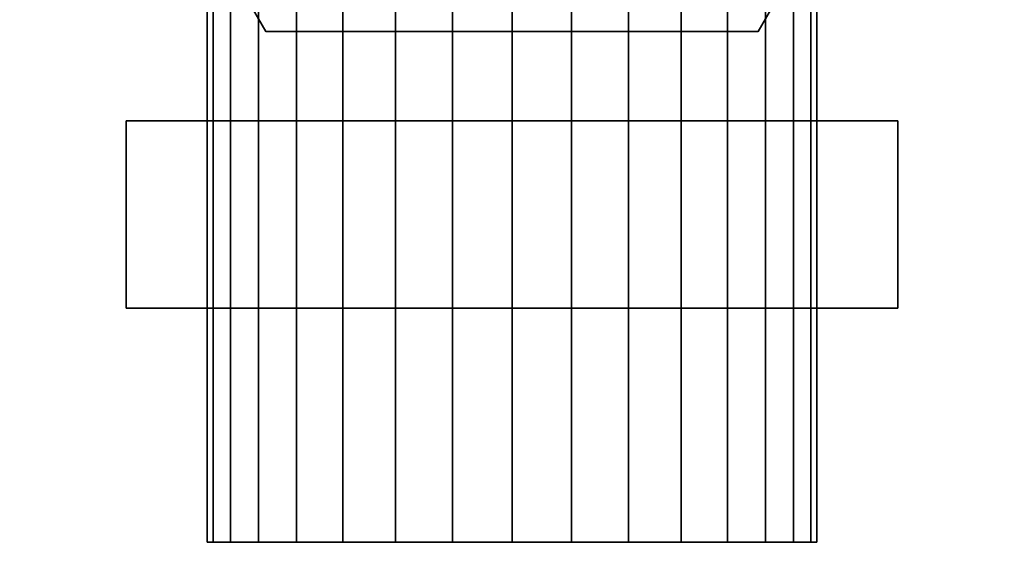
# Model space of a CAD drawing. Extents: x -344 to 344, y -55 to 55.
# Drawn here: x -304 to -262, y -53 to -30 of the extents above; entities that cross this region are included whole.
import ezdxf

# ---------------------------------------------------------------- set-up
doc = ezdxf.new("R2010")
doc.units = 0
doc.header["$LTSCALE"] = 50
doc.layers.get('0').update_dxf_attribs({"linetype": 'CONTINUOUS'})
doc.layers.add('GIACOMINI_R557R_2_001', color=7, linetype='CONTINUOUS')

# ---------------------------------------------------------------- blocks, each defined once
blk = doc.blocks.new('QMODEL_f590f1ab_a198_466e_a7b4_ce5f663443a3')
at = {"color": 23}
for points, invisible_edges in [([(-304.45, -12.55, 60.5), (-293.95, -30.736533, 60.5), (-283.45, -12.55, 60.5)], 14), ([(-304.45, -12.55, 45.5), (-293.95, -30.736533, 45.5), (-293.95, -30.736533, 60.5), (-304.45, -12.55, 60.5)], 5), ([(-293.95, -30.736533, 45.5), (-304.45, -12.55, 45.5), (-283.45, -12.55, 45.5)], 14), ([(-293.95, -30.736533, 60.5), (-272.95, -30.736533, 60.5), (-283.45, -12.55, 60.5)], 14), ([(-272.95, -30.736533, 45.5), (-293.95, -30.736533, 45.5), (-283.45, -12.55, 45.5)], 14), ([(-272.95, -30.736533, 60.5), (-262.45, -12.55, 60.5), (-283.45, -12.55, 60.5)], 14), ([(-262.45, -12.55, 45.5), (-272.95, -30.736533, 45.5), (-283.45, -12.55, 45.5)], 14), ([(-272.95, -30.736533, 45.5), (-262.45, -12.55, 45.5), (-262.45, -12.55, 60.5), (-272.95, -30.736533, 60.5)], 5), ([(-293.95, -30.736533, 45.5), (-272.95, -30.736533, 45.5), (-272.95, -30.736533, 60.5), (-293.95, -30.736533, 60.5)], 5), ([(-283.45, -34.55, 62.5), (-299.904483, -34.55, 72), (-283.45, -34.55, 81.5)], 14), ([(-299.904483, -34.55, 72), (-299.904483, -34.55, 91), (-283.45, -34.55, 81.5)], 14), ([(-299.904483, -34.55, 91), (-283.45, -34.55, 100.5), (-283.45, -34.55, 81.5)], 14), ([(-283.45, -42.55, 62.5), (-299.904483, -42.55, 72), (-299.904483, -34.55, 72), (-283.45, -34.55, 62.5)], 5), ([(-299.904483, -42.55, 72), (-299.904483, -42.55, 91), (-299.904483, -34.55, 91), (-299.904483, -34.55, 72)], 5), ([(-299.904483, -42.55, 91), (-283.45, -42.55, 100.5), (-283.45, -34.55, 100.5), (-299.904483, -34.55, 91)], 5), ([(-283.45, -34.55, 100.5), (-266.995517, -34.55, 91), (-283.45, -34.55, 81.5)], 14), ([(-266.995517, -34.55, 91), (-266.995517, -34.55, 72), (-283.45, -34.55, 81.5)], 14), ([(-266.995517, -34.55, 72), (-283.45, -34.55, 62.5), (-283.45, -34.55, 81.5)], 14), ([(-283.45, -42.55, 100.5), (-266.995517, -42.55, 91), (-266.995517, -34.55, 91), (-283.45, -34.55, 100.5)], 5), ([(-266.995517, -42.55, 72), (-283.45, -42.55, 62.5), (-283.45, -34.55, 62.5), (-266.995517, -34.55, 72)], 5), ([(-266.995517, -42.55, 91), (-266.995517, -42.55, 72), (-266.995517, -34.55, 72), (-266.995517, -34.55, 91)], 5), ([(-299.904483, -42.55, 91), (-299.904483, -42.55, 72), (-283.45, -42.55, 81.5)], 14), ([(-299.904483, -42.55, 72), (-283.45, -42.55, 62.5), (-283.45, -42.55, 81.5)], 14), ([(-283.45, -42.55, 100.5), (-299.904483, -42.55, 91), (-283.45, -42.55, 81.5)], 14), ([(-283.45, -42.55, 62.5), (-266.995517, -42.55, 72), (-283.45, -42.55, 81.5)], 14), ([(-266.995517, -42.55, 72), (-266.995517, -42.55, 91), (-283.45, -42.55, 81.5)], 14), ([(-266.995517, -42.55, 91), (-283.45, -42.55, 100.5), (-283.45, -42.55, 81.5)], 14)]:
    blk.add_3dface(points, dxfattribs=dict(at, invisible_edges=invisible_edges))
mesh = blk.add_polymesh((2, 32), dxfattribs=dict(at, n_close=True))
for k, corner in enumerate([(-283.45, -52.55, 94.5), (-280.913826, -52.55, 94.250209), (-278.475115, -52.55, 93.510434), (-276.227587, -52.55, 92.309105), (-274.257612, -52.55, 90.692388), (-272.640895, -52.55, 88.722413), (-271.439566, -52.55, 86.474885), (-270.699791, -52.55, 84.036174), (-270.45, -52.55, 81.5), (-270.699791, -52.55, 78.963826), (-271.439566, -52.55, 76.525115), (-272.640895, -52.55, 74.277587), (-274.257612, -52.55, 72.307612), (-276.227587, -52.55, 70.690895), (-278.475115, -52.55, 69.489566), (-280.913826, -52.55, 68.749791), (-283.45, -52.55, 68.5), (-285.986174, -52.55, 68.749791), (-288.424885, -52.55, 69.489566), (-290.672413, -52.55, 70.690895), (-292.642388, -52.55, 72.307612), (-294.259105, -52.55, 74.277587), (-295.460434, -52.55, 76.525115), (-296.200209, -52.55, 78.963826), (-296.45, -52.55, 81.5), (-296.200209, -52.55, 84.036174), (-295.460434, -52.55, 86.474885), (-294.259105, -52.55, 88.722413), (-292.642388, -52.55, 90.692388), (-290.672413, -52.55, 92.309105), (-288.424885, -52.55, 93.510434), (-285.986174, -52.55, 94.250209), (-283.45, -12.55, 94.5), (-280.913826, -12.55, 94.250209), (-278.475115, -12.55, 93.510434), (-276.227587, -12.55, 92.309105), (-274.257612, -12.55, 90.692388), (-272.640895, -12.55, 88.722413), (-271.439566, -12.55, 86.474885), (-270.699791, -12.55, 84.036174), (-270.45, -12.55, 81.5), (-270.699791, -12.55, 78.963826), (-271.439566, -12.55, 76.525115), (-272.640895, -12.55, 74.277587), (-274.257612, -12.55, 72.307612), (-276.227587, -12.55, 70.690895), (-278.475115, -12.55, 69.489566), (-280.913826, -12.55, 68.749791), (-283.45, -12.55, 68.5), (-285.986174, -12.55, 68.749791), (-288.424885, -12.55, 69.489566), (-290.672413, -12.55, 70.690895), (-292.642388, -12.55, 72.307612), (-294.259105, -12.55, 74.277587), (-295.460434, -12.55, 76.525115), (-296.200209, -12.55, 78.963826), (-296.45, -12.55, 81.5), (-296.200209, -12.55, 84.036174), (-295.460434, -12.55, 86.474885), (-294.259105, -12.55, 88.722413), (-292.642388, -12.55, 90.692388), (-290.672413, -12.55, 92.309105), (-288.424885, -12.55, 93.510434), (-285.986174, -12.55, 94.250209)]):
    mesh.set_mesh_vertex(divmod(k, 32), corner)
mesh = blk.add_polymesh((2, 32), dxfattribs=dict(at, n_close=True))
for k, corner in enumerate([(-283.45, -52.55, 81.5), (-283.45, -52.55, 81.5), (-283.45, -52.55, 81.5), (-283.45, -52.55, 81.5), (-283.45, -52.55, 81.5), (-283.45, -52.55, 81.5), (-283.45, -52.55, 81.5), (-283.45, -52.55, 81.5), (-283.45, -52.55, 81.5), (-283.45, -52.55, 81.5), (-283.45, -52.55, 81.5), (-283.45, -52.55, 81.5), (-283.45, -52.55, 81.5), (-283.45, -52.55, 81.5), (-283.45, -52.55, 81.5), (-283.45, -52.55, 81.5), (-283.45, -52.55, 81.5), (-283.45, -52.55, 81.5), (-283.45, -52.55, 81.5), (-283.45, -52.55, 81.5), (-283.45, -52.55, 81.5), (-283.45, -52.55, 81.5), (-283.45, -52.55, 81.5), (-283.45, -52.55, 81.5), (-283.45, -52.55, 81.5), (-283.45, -52.55, 81.5), (-283.45, -52.55, 81.5), (-283.45, -52.55, 81.5), (-283.45, -52.55, 81.5), (-283.45, -52.55, 81.5), (-283.45, -52.55, 81.5), (-283.45, -52.55, 81.5), (-283.45, -52.55, 94.5), (-280.913826, -52.55, 94.250209), (-278.475115, -52.55, 93.510434), (-276.227587, -52.55, 92.309105), (-274.257612, -52.55, 90.692388), (-272.640895, -52.55, 88.722413), (-271.439566, -52.55, 86.474885), (-270.699791, -52.55, 84.036174), (-270.45, -52.55, 81.5), (-270.699791, -52.55, 78.963826), (-271.439566, -52.55, 76.525115), (-272.640895, -52.55, 74.277587), (-274.257612, -52.55, 72.307612), (-276.227587, -52.55, 70.690895), (-278.475115, -52.55, 69.489566), (-280.913826, -52.55, 68.749791), (-283.45, -52.55, 68.5), (-285.986174, -52.55, 68.749791), (-288.424885, -52.55, 69.489566), (-290.672413, -52.55, 70.690895), (-292.642388, -52.55, 72.307612), (-294.259105, -52.55, 74.277587), (-295.460434, -52.55, 76.525115), (-296.200209, -52.55, 78.963826), (-296.45, -52.55, 81.5), (-296.200209, -52.55, 84.036174), (-295.460434, -52.55, 86.474885), (-294.259105, -52.55, 88.722413), (-292.642388, -52.55, 90.692388), (-290.672413, -52.55, 92.309105), (-288.424885, -52.55, 93.510434), (-285.986174, -52.55, 94.250209)]):
    mesh.set_mesh_vertex(divmod(k, 32), corner)

msp = doc.modelspace()

# ---------------------------------------------------------------- block references
at = {"layer": 'GIACOMINI_R557R_2_001'}
msp.add_blockref('QMODEL_f590f1ab_a198_466e_a7b4_ce5f663443a3', (0, 0), dxfattribs=at)

doc.saveas('drawing.dxf')
